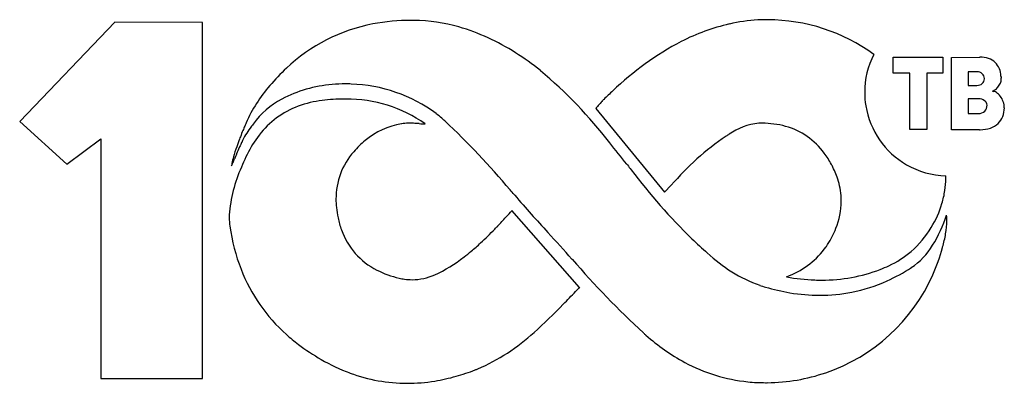
# Model space of a CAD drawing. Extents: x 0.2 to 20.7, y -0.2 to 7.4.
import ezdxf

# ---------------------------------------------------------------- set-up
doc = ezdxf.new("R2010")
doc.units = 0
doc.layers.add('DEFAULT_255_2_778', color=255, linetype='CONTINUOUS')

msp = doc.modelspace()

# ---------------------------------------------------------------- linework, layer by layer
at = {"layer": 'DEFAULT_255_2_778'}
for p, q in [((2.19, 7.318), (0.211, 5.253)), ((4.011, 7.314), (2.19, 7.318)), ((4.011, -0.089), (4.011, 7.314)), ((18.382, 6.257), (18.382, 6.59)), ((18.382, 6.59), (19.412, 6.59)), ((19.412, 6.59), (19.412, 6.257)), ((19.593, 6.586), (20.175, 6.589)), ((19.593, 5.083), (19.593, 6.586)), ((20.175, 6.589), (20.181, 6.595)), ((18.725, 6.257), (18.382, 6.257)), ((18.725, 5.087), (18.725, 6.257)), ((19.412, 6.257), (19.077, 6.257)), ((19.077, 6.257), (19.077, 5.087)), ((20.122, 6.286), (19.94, 6.286)), ((19.94, 6.286), (19.94, 6)), ((19.94, 6), (20.122, 6.001)), ((20.122, 6.001), (20.122, 6.005)), ((17.788, 5.862), (17.788, 5.861)), ((20.445, 5.888), (20.445, 5.886)), ((20.151, 5.728), (19.94, 5.728)), ((19.94, 5.728), (19.94, 5.42)), ((12.195, 5.525), (13.626, 3.788)), ((19.94, 5.42), (20.151, 5.42)), ((0.211, 5.253), (1.19, 4.365)), ((19.077, 5.087), (18.725, 5.087)), ((20.174, 5.083), (19.593, 5.083)), ((1.19, 4.365), (1.9, 4.895)), ((1.9, 4.895), (1.9, -0.089)), ((13.626, 3.788), (13.764, 3.928)), ((10.499, 3.733), (10.511, 3.719)), ((11.856, 1.806), (10.451, 3.406)), ((9.456, 2.441), (9.453, 2.438)), ((11.698, 2.394), (11.703, 2.388)), ((18.756, 2.216), (18.759, 2.216)), ((1.9, -0.089), (4.011, -0.089))]:
    msp.add_line(p, q, dxfattribs=at)
for centre, radius, start, end in [((8.241, 3.729), 3.619, 100.8929, 133.3338), ((8.344, 3.18), 4.177, 89.8211, 100.8538), ((8.357, 2.691), 4.666, 89.3209, 89.9989), ((8.358, 3.745), 3.612, 74.121, 89.1442), ((8.074, 2.875), 4.527, 57.2864, 73.6676), ((15.94, 3.066), 4.325, 102.9255, 117.0793), ((15.765, 3.8), 3.57, 93.1897, 102.8234), ((15.769, 3.746), 3.625, 89.9977, 93.2044), ((15.756, 3.59), 3.78, 54.0256, 89.8048), ((16.939, 1.3), 6.353, 117.8572, 133.7265), ((7.571, 1.996), 5.539, 51.1769, 57.8264), ((19.52, 5.862), 1.733, 152.9592, 180.0273), ((20.185, 6.057), 0.538, 70.7094, 90.3967), ((20.238, 6.199), 0.387, 46.9183, 71.1783), ((8.709, 3.19), 4.332, 132.9465, 139.5682), ((20.233, 6.201), 0.388, 22.9328, 46.1748), ((20.23, 6.198), 0.392, 359.9999, 23.1923), ((4.812, -1.116), 9.695, 37.6893, 50.0003), ((20.127, 6.12), 0.166, 50.1338, 91.834), ((20.148, 6.149), 0.13, 0.0005, 48.8907), ((20.148, 6.149), 0.13, 357.6678, 0.0019), ((20.224, 6.198), 0.398, 359.6802, 359.9947), ((21.258, 6.204), 0.636, 180.7638, 184.1095), ((19.01, 6.059), 1.617, 3.0241, 3.5514), ((7.787, 3.949), 3.138, 139.2079, 156.0297), ((6.942, 3.25), 2.782, 94.8181, 117.361), ((6.989, 2.916), 3.119, 89.9861, 95.1709), ((6.99, 2.85), 3.185, 87.9451, 89.9982), ((7.007, 2.901), 3.133, 53.4208, 88.2228), ((20.126, 6.173), 0.168, 268.3458, 309.6865), ((20.151, 6.14), 0.127, 310.5831, 359.9995), ((20.151, 6.14), 0.127, 359.9986, 1.7842), ((20.331, 6.161), 0.298, 306.7405, 324.2436), ((20.288, 6.197), 0.354, 323.5455, 339.3835), ((20.489, 6.114), 0.136, 342.003, 2.2258), ((20.151, 6.118), 0.475, 0.2475, 3.176), ((19.985, -2.153), 10.955, 132.756, 134.095), ((19.536, 5.861), 1.749, 179.9789, 189.2227), ((20.361, 6.12), 0.247, 290.0462, 306.8455), ((20.588, 6.469), 0.601, 256.2684, 258.8686), ((20.425, 5.644), 0.241, 74.2689, 78.7776), ((20.453, 5.75), 0.131, 54.6641, 73.6495), ((20.345, 5.584), 0.329, 35.9278, 55.918), ((20.254, 5.522), 0.439, 19.3849, 35.531), ((6.504, 4.154), 1.778, 118.2419, 143.9597), ((6.627, 3.874), 1.807, 112.2043, 144.6079), ((6.778, 3.474), 2.235, 98.6402, 111.9063), ((6.936, 2.483), 3.238, 90.5547, 98.7687), ((6.968, 2.311), 3.41, 90.001, 91.0652), ((6.968, 2.335), 3.386, 89.5144, 90), ((7.026, 2.933), 2.788, 54.5002, 90.6107), ((13.313, 4.65), 1.42, 141.3778, 141.9427), ((14.246, 3.906), 2.613, 140.5959, 141.4126), ((14.15, 3.99), 2.485, 138.0033, 140.6729), ((13.475, 4.595), 1.579, 136.1343, 137.9251), ((13.115, 4.941), 1.079, 134.1731, 136.1314), ((19.525, 5.862), 1.738, 189.3287, 240.1338), ((20.159, 5.538), 0.19, 89.999, 92.2766), ((20.159, 5.538), 0.19, 49.5596, 89.9855), ((18.302, 3.308), 3.092, 49.461, 50.1682), ((20.159, 5.591), 0.174, 316.1089, 359.9756), ((20.266, 5.608), 0.0675, 32.9725, 48.2189), ((20.246, 5.604), 0.0871, 355.259, 28.1327), ((20.159, 5.591), 0.174, 359.9997, 1.9441), ((20.16, 5.539), 0.532, 340.0813, 359.9803), ((20.199, 5.5), 0.498, 19.0433, 19.6923), ((20.33, 5.54), 0.361, 0.5547, 19.8488), ((20.156, 5.539), 0.535, 0.0028, 0.4512), ((7.246, 3.277), 2.688, 47.7086, 52.7407), ((20.161, 5.599), 0.179, 267.0392, 313.7613), ((20.299, 5.493), 0.385, 313.6285, 339.5074), ((12.121, 2.075), 7.859, 156.8965, 157.6118), ((11.016, 2.548), 6.657, 156.2956, 156.9038), ((15.037, -2.36), 12.512, 142.8285, 143.3119), ((8.42, 3.631), 1.598, 99.5143, 129.831), ((8.297, 4.341), 0.877, 90.4202, 99.1937), ((8.316, 3.715), 1.503, 89.986, 90.998), ((8.309, 2.863), 2.355, 87.1148, 89.8114), ((8.091, -1.599), 6.822, 86.3723, 87.1764), ((8.929, 11.41), 6.213, 266.2507, 267.3813), ((-2.677, -7.202), 17.12, 40.1303, 46.7398), ((15.712, 3.929), 1.294, 95.7312, 125.0863), ((15.652, 3.01), 2.208, 90.0077, 91.8072), ((15.665, 3.401), 1.816, 74.7252, 90.4193), ((15.747, 3.728), 1.479, 35.8922, 74.4536), ((20.262, 5.535), 0.441, 288.7501, 313.3032), ((11.316, 2.392), 6.994, 158.6663, 159.0829), ((12.008, 2.121), 7.737, 157.6016, 158.6578), ((6.118, 4.254), 1.408, 149.0279, 156.3822), ((6.376, 4.085), 1.716, 143.0989, 148.6296), ((7.24, 3.414), 2.573, 144.1618, 154.6068), ((18.087, 0.248), 5.677, 124.1155, 139.5953), ((16.655, 2.169), 3.285, 120.8948, 122.2256), ((20.174, 6.157), 1.074, 269.9955, 270.8743), ((20.195, 5.735), 0.652, 269.5613, 288.6684), ((8.068, 3.551), 3.545, 160.583, 164.1961), ((18.225, -1.108), 14.652, 156.5911, 157.1528), ((10.229, 2.803), 5.832, 159.0443, 160.7178), ((8.139, 3.26), 3.661, 155.4811, 156.6127), ((5.417, 4.506), 0.667, 152.364, 155.8139), ((4.947, 4.749), 0.138, 150.0557, 151.5217), ((8.632, 3.357), 1.944, 129.4462, 139.2622), ((-25.423, -25.749), 48.691, 38.2077, 38.8762), ((6.315, 4.047), 1.723, 164.1968, 168.7064), ((126.309, -46.738), 131.973, 157.11947, 157.16248), ((34.393, -7.958), 32.211, 157.0913, 157.1031), ((7.981, 3.046), 3.4, 154.3618, 158.2778), ((8.272, 3.646), 1.483, 138.656, 180.3284), ((15.404, 3.452), 1.92, 28.2918, 36.5616), ((7.518, 3.095), 2.955, 155.8314, 175.8153), ((5.564, 4.2), 0.957, 168.9055, 172.1273), ((3.802, 4.718), 0.901, 334.5718, 336.7581), ((-0.191, 6.462), 5.258, 336.4665, 336.9538), ((-15.705, 13.064), 22.119, 336.9501, 337.1744), ((601.131, 469.225), 749.788, 218.315061, 218.316718), ((159.15, 119.933), 186.448, 218.31048, 218.3497), ((15.341, 3.409), 1.995, 27.6847, 28.5291), ((15.532, 3.504), 1.782, 18.1095, 27.8397), ((19.522, 5.854), 1.729, 240.0907, 268.4449), ((23.298, 12.099), 13.004, 217.1285, 225.5643), ((17.892, 4.081), 1.584, 0.1235, 1.6217), ((15.796, 3.589), 1.504, 3.0003, 18.1494), ((17.713, 4.085), 1.763, 351.3543, 359.4516), ((17.858, 4.081), 1.617, 359.5559, 0.127), ((-188.027, -169.21), 263.291, 41.06037, 41.089), ((38.155, 27.581), 36.518, 220.7994, 222.4235), ((17.489, 4.119), 1.989, 343.3307, 351.379), ((8.509, 3.639), 1.72, 180.0441, 185.684), ((15.775, 3.603), 1.525, 338.0764, 359.717), ((15.864, 3.596), 1.436, 0.0006, 2.8679), ((17.343, 4.162), 2.141, 328.7334, 343.3256), ((6.27, 3.258), 1.7, 178.244, 179.9952), ((8.728, 3.661), 1.939, 185.7157, 192.2108), ((0.456, 12.263), 13.355, 317.6512, 318.4556), ((16.557, 4.293), 3.095, 328.604, 341.4372), ((18.142, 3.194), 1.354, 359.9597, 4.814), ((6.172, 3.257), 1.602, 179.9556, 186.5415), ((8.633, 3.661), 4.094, 188.232, 201.1461), ((8.669, 3.643), 1.878, 192.0313, 199.9567), ((2.79, 10.093), 10.168, 315.9052, 316.3982), ((1.706, 11.12), 11.661, 316.4158, 317.6621), ((17.838, 3.201), 1.658, 350.1104, 359.733), ((8.306, 3.496), 1.487, 199.4276, 243.409), ((4.476, 8.439), 7.806, 312.9959, 316.0107), ((-29.406, -34.365), 55.144, 41.806, 42.5791), ((15.358, 3.764), 1.972, 327.2525, 338.2721), ((17.392, 4.128), 2.081, 310.8475, 328.8459), ((16.926, 3.362), 2.584, 343.8919, 350.0514), ((6.482, 6.292), 4.867, 309.8891, 312.9659), ((22.475, 11.552), 12.038, 226.5384, 228.5976), ((15.07, 3.938), 2.309, 325.9738, 327.4854), ((17.924, 3.453), 1.491, 303.8982, 328.7753), ((7.602, 4.953), 3.122, 306.4291, 309.8823), ((16.685, 4.821), 3.163, 226.624, 250.0328), ((15.544, 3.698), 1.783, 292.3954, 323.8585), ((17.457, 4.057), 1.985, 294.8453, 310.7656), ((15.721, 3.615), 3.812, 336.0741, 345.05), ((15.338, 3.795), 4.23, 344.0295, 344.2303), ((7.567, 4.831), 3.047, 294.7681, 308.2499), ((26.294, 15.018), 19.297, 220.8799, 227.2081), ((16.947, 5.16), 3.2, 291.3027, 294.8308), ((8.095, 3.456), 3.519, 201.1994, 228.3962), ((8.569, 3.995), 2.051, 243.0767, 256.8812), ((8.364, 3.168), 1.203, 270.5088, 293.4736), ((14.421, 5.873), 4.226, 294.324, 295.2306), ((16.923, 5.261), 3.303, 269.5367, 291.0575), ((15.76, 3.601), 3.771, 288.8069, 336.0199), ((16.679, 5.436), 3.833, 294.2383, 302.8576), ((8.388, 3.168), 1.204, 256.3605, 261.8273), ((8.375, 3.082), 1.117, 261.8187, 269.9689), ((17.069, 6.358), 4.742, 252.0227, 253.5278), ((16.935, 6.598), 4.641, 260.4207, 267.7047), ((16.897, 5.931), 3.974, 267.8576, 269.9901), ((16.845, 5.067), 3.428, 281.3206, 294.2464), ((-25.565, 37.484), 51.703, 315.8268, 316.2326), ((71.446, -55.582), 82.731, 136.0783, 136.16153), ((16.952, 5.942), 4.309, 253.4465, 260.3984), ((16.858, 5.379), 3.738, 260.3743, 269.9026), ((16.856, 5.042), 3.402, 269.9394, 281.223), ((3.668, 8.997), 10.886, 311.6983, 316.1521), ((8.323, 3.7), 3.852, 228.2539, 233.066), ((8.112, 3.907), 4.129, 293.2041, 312.6353), ((19.528, 7.967), 9.529, 228.2594, 228.673), ((8.79, 4.304), 4.616, 232.9457, 240.0043), ((16.107, 4.054), 4.331, 228.4699, 241.5585), ((8.439, 3.693), 3.911, 239.9727, 249.6678), ((15.708, 3.326), 3.501, 241.6375, 264.2646), ((8.271, 3.23), 3.419, 249.6169, 269.9749), ((8.068, 4.255), 4.468, 285.8649, 291.18), ((7.954, 4.563), 4.796, 291.1269, 291.8523), ((15.731, 3.677), 3.853, 270.5307, 288.8573), ((8.266, 3.389), 3.578, 270.0641, 279.3422), ((8.203, 3.78), 3.974, 279.3246, 285.8743), ((15.725, 3.515), 3.691, 264.2908, 270.0337), ((15.727, 3.669), 3.845, 270.0003, 270.5894)]:
    msp.add_arc(centre, radius, start, end, dxfattribs=at)

doc.saveas('drawing.dxf')
